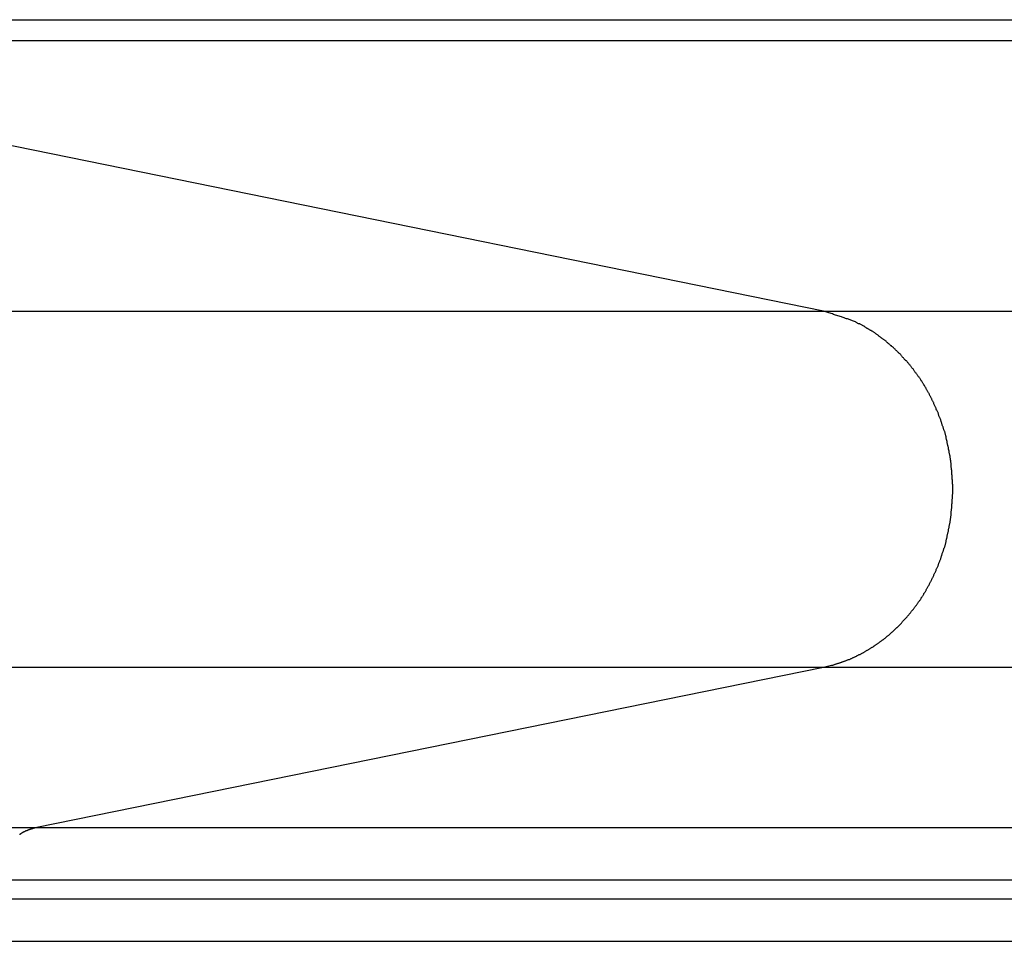
# Model space of a CAD drawing. Extents: x -45 to 45, y -29 to 29.
# Drawn here: x 16.1 to 17, y 5.8 to 6.7 of the extents above; entities that cross this region are included whole.
import ezdxf

# ---------------------------------------------------------------- set-up
doc = ezdxf.new("R2010")
doc.units = 0
doc.layers.get('0').update_dxf_attribs({"linetype": 'CONTINUOUS'})

msp = doc.modelspace()

# ---------------------------------------------------------------- linework, layer by layer
at = {"color": 0}
for points in [[(15.6025, 6.6521), (18.3449, 6.6521)], [(15.6025, 6.6521), (18.3449, 6.6521)], [(15.6025, 6.6521), (18.3449, 6.6521)], [(15.6025, 6.6521), (18.3449, 6.6521)], [(15.6025, 6.6521), (18.3449, 6.6521)], [(15.6025, 6.6521), (18.3449, 6.6521)], [(15.6025, 6.6521), (18.3449, 6.6521)], [(15.6025, 6.6521), (18.3449, 6.6521)], [(15.6025, 6.6521), (18.3449, 6.6521)], [(15.6025, 6.6521), (18.3449, 6.6521)], [(15.6025, 6.6521), (18.3449, 6.6521)], [(15.6025, 6.6521), (18.3449, 6.6521)], [(15.6025, 6.6521), (18.3449, 6.6521)], [(15.6025, 6.6521), (18.3449, 6.6521)], [(15.6025, 6.6521), (18.3449, 6.6521)], [(15.6025, 6.6521), (18.3449, 6.6521)], [(15.6025, 6.6521), (18.3449, 6.6521)], [(15.6025, 6.6521), (18.3449, 6.6521)], [(15.6025, 6.6521), (18.3449, 6.6521)], [(15.6025, 6.6521), (18.3449, 6.6521)], [(15.6025, 6.6521), (18.3449, 6.6521)], [(15.6168, 6.6324), (18.364, 6.6324)], [(15.6168, 6.6324), (18.364, 6.6324)], [(15.6168, 6.6324), (18.364, 6.6324)], [(15.6168, 6.6324), (18.364, 6.6324)], [(15.6168, 6.6324), (18.364, 6.6324)], [(15.6168, 6.6324), (18.364, 6.6324)], [(15.6168, 6.6324), (18.364, 6.6324)], [(15.6168, 6.6324), (18.364, 6.6324)], [(15.6168, 6.6324), (18.364, 6.6324)], [(15.6168, 6.6324), (18.364, 6.6324)], [(15.6168, 6.6324), (18.364, 6.6324)], [(15.6168, 6.6324), (18.364, 6.6324)], [(15.6168, 6.6324), (18.364, 6.6324)], [(15.6168, 6.6324), (18.364, 6.6324)], [(15.6168, 6.6324), (18.364, 6.6324)], [(15.6168, 6.6324), (18.364, 6.6324)], [(15.6168, 6.6324), (18.364, 6.6324)], [(15.6168, 6.6324), (18.364, 6.6324)], [(15.6168, 6.6324), (18.364, 6.6324)], [(15.6168, 6.6324), (18.364, 6.6324)], [(15.6168, 6.6324), (18.364, 6.6324)], [(16.8665, 6.378), (15.6168, 6.6324)], [(16.8665, 6.378), (15.6168, 6.6324)], [(16.8665, 6.378), (15.6168, 6.6324)], [(16.8665, 6.378), (15.6168, 6.6324)], [(16.8665, 6.378), (15.6168, 6.6324)], [(16.8665, 6.378), (15.6168, 6.6324)], [(16.8665, 6.378), (15.6168, 6.6324)], [(16.8665, 6.378), (15.6168, 6.6324)], [(16.8665, 6.378), (15.6168, 6.6324)], [(16.8665, 6.378), (15.6168, 6.6324)], [(16.8665, 6.378), (15.6168, 6.6324)], [(16.8665, 6.378), (15.6168, 6.6324)], [(16.8665, 6.378), (15.6168, 6.6324)], [(16.8665, 6.378), (15.6168, 6.6324)], [(16.8665, 6.378), (15.6168, 6.6324)], [(16.8665, 6.378), (15.6168, 6.6324)], [(16.8665, 6.378), (15.6168, 6.6324)], [(16.8665, 6.378), (15.6168, 6.6324)], [(16.8665, 6.378), (15.6168, 6.6324)], [(16.8665, 6.378), (15.6168, 6.6324)], [(16.8665, 6.378), (15.6168, 6.6324)], [(14.3034, 6.378), (16.8665, 6.378)], [(14.3034, 6.378), (16.8665, 6.378)], [(14.3034, 6.378), (16.8665, 6.378)], [(14.3034, 6.378), (16.8665, 6.378)], [(14.3034, 6.378), (16.8665, 6.378)], [(14.3034, 6.378), (16.8665, 6.378)], [(14.3034, 6.378), (16.8665, 6.378)], [(14.3034, 6.378), (16.8665, 6.378)], [(14.3034, 6.378), (16.8665, 6.378)], [(14.3034, 6.378), (16.8665, 6.378)], [(14.3034, 6.378), (16.8665, 6.378)], [(14.3034, 6.378), (16.8665, 6.378)], [(14.3034, 6.378), (16.8665, 6.378)], [(14.3034, 6.378), (16.8665, 6.378)], [(14.3034, 6.378), (16.8665, 6.378)], [(14.3034, 6.378), (16.8665, 6.378)], [(14.3034, 6.378), (16.8665, 6.378)], [(14.3034, 6.378), (16.8665, 6.378)], [(14.3034, 6.378), (16.8665, 6.378)], [(14.3034, 6.378), (16.8665, 6.378)], [(14.3034, 6.378), (16.8665, 6.378)], [(16.8665, 6.378), (16.8665, 6.378)], [(16.8665, 6.378), (16.8665, 6.378)], [(16.8665, 6.378), (20.0302, 6.378)], [(16.8665, 6.378), (20.0302, 6.378)], [(16.8665, 6.378), (20.0302, 6.378)], [(16.8665, 6.378), (20.0302, 6.378)], [(16.8665, 6.378), (20.0302, 6.378)], [(16.8665, 6.378), (20.0302, 6.378)], [(16.8665, 6.378), (20.0302, 6.378)], [(16.8665, 6.378), (20.0302, 6.378)], [(16.8665, 6.378), (20.0302, 6.378)], [(16.8665, 6.378), (20.0302, 6.378)], [(16.8665, 6.378), (20.0302, 6.378)], [(16.8665, 6.378), (20.0302, 6.378)], [(16.8665, 6.378), (20.0302, 6.378)], [(16.8665, 6.378), (20.0302, 6.378)], [(16.8665, 6.378), (20.0302, 6.378)], [(16.8665, 6.378), (20.0302, 6.378)], [(16.8665, 6.378), (20.0302, 6.378)], [(16.8665, 6.378), (20.0302, 6.378)], [(16.8665, 6.378), (20.0302, 6.378)], [(16.8665, 6.378), (20.0302, 6.378)], [(16.8665, 6.378), (20.0302, 6.378)], [(16.8665, 6.0431), (16.874, 6.0449), (16.874, 6.0449), (16.8743, 6.0449), (16.8749, 6.045), (16.8752, 6.045), (16.8758, 6.0453), (16.8761, 6.0453), (16.8767, 6.0456), (16.877, 6.0456), (16.8776, 6.0459), (16.8779, 6.0459), (16.8785, 6.0462), (16.8788, 6.0462), (16.8794, 6.0465), (16.8797, 6.0465), (16.8803, 6.0468), (16.8809, 6.0468), (16.8815, 6.0471), (16.8815, 6.0471), (16.8818, 6.0471), (16.8824, 6.0474), (16.8827, 6.0474), (16.8833, 6.0477), (16.8836, 6.0477), (16.8842, 6.048), (16.8845, 6.0481), (16.8851, 6.0484), (16.8854, 6.0484), (16.886, 6.0487), (16.8863, 6.0487), (16.8869, 6.049), (16.8872, 6.049), (16.8878, 6.0493), (16.8884, 6.0496), (16.889, 6.0499), (16.889, 6.0499), (16.8893, 6.0499), (16.8899, 6.0502), (16.8902, 6.0502), (16.8908, 6.0505), (16.8911, 6.0505), (16.8917, 6.0508), (16.892, 6.0511), (16.8926, 6.0514), (16.8929, 6.0514), (16.8935, 6.0517), (16.8938, 6.0519), (16.8944, 6.0522), (16.8947, 6.0522), (16.8953, 6.0525), (16.8959, 6.0528), (16.8965, 6.0531), (16.8965, 6.0531), (16.8968, 6.0531), (16.8974, 6.0534), (16.8977, 6.0537), (16.8983, 6.054), (16.8986, 6.054), (16.8992, 6.0543), (16.8995, 6.0546), (16.9001, 6.0549), (16.9004, 6.0549), (16.901, 6.0552), (16.9013, 6.0555), (16.9019, 6.0558), (16.9022, 6.056), (16.9028, 6.0563), (16.9034, 6.0566), (16.904, 6.0569), (16.904, 6.0569), (16.9043, 6.0569), (16.9049, 6.0572), (16.9052, 6.0575), (16.9058, 6.0578), (16.9061, 6.0581), (16.9067, 6.0584), (16.907, 6.0587), (16.9076, 6.059), (16.9079, 6.0591), (16.9085, 6.0594), (16.9088, 6.0597), (16.9094, 6.06), (16.9097, 6.0603), (16.9103, 6.0606), (16.9107, 6.0609), (16.9113, 6.0612), (16.9113, 6.0612), (16.9116, 6.0615), (16.9122, 6.0618), (16.9125, 6.0621), (16.9131, 6.0624), (16.9134, 6.0627), (16.914, 6.063), (16.9143, 6.0633), (16.9149, 6.0636), (16.9152, 6.0639), (16.9158, 6.0642), (16.9161, 6.0645), (16.9167, 6.0648), (16.917, 6.0651), (16.9176, 6.0654), (16.9179, 6.0657), (16.9185, 6.0661), (16.9185, 6.0661), (16.9188, 6.0664), (16.9192, 6.0667), (16.9195, 6.067), (16.9201, 6.0673), (16.9204, 6.0676), (16.921, 6.0679), (16.9213, 6.0682), (16.9219, 6.0687), (16.9222, 6.069), (16.9228, 6.0693), (16.9231, 6.0696), (16.9237, 6.0699), (16.924, 6.0702), (16.9246, 6.0705), (16.9249, 6.0708), (16.9255, 6.0714), (16.9255, 6.0714), (16.9258, 6.0717), (16.9261, 6.072), (16.9264, 6.0723), (16.927, 6.0727), (16.9273, 6.073), (16.9279, 6.0733), (16.9282, 6.0736), (16.9288, 6.0742), (16.9291, 6.0745), (16.9296, 6.0748), (16.9299, 6.0751), (16.9305, 6.0757), (16.9308, 6.076), (16.9314, 6.0764), (16.9317, 6.0767), (16.9323, 6.0773), (16.9323, 6.0773), (16.9326, 6.0776), (16.9329, 6.0779), (16.9332, 6.0782), (16.9338, 6.0788), (16.9341, 6.0791), (16.9346, 6.0794), (16.9349, 6.0797), (16.9355, 6.0803), (16.9358, 6.0806), (16.9361, 6.0809), (16.9364, 6.0812), (16.937, 6.0818), (16.9373, 6.0821), (16.9379, 6.0827), (16.9382, 6.083), (16.9388, 6.0836), (16.9388, 6.0836), (16.9391, 6.0839), (16.9394, 6.0842), (16.9397, 6.0845), (16.9403, 6.0851), (16.9406, 6.0854), (16.9409, 6.086), (16.9412, 6.0863), (16.9418, 6.0869), (16.9421, 6.0872), (16.9424, 6.0876), (16.9427, 6.0879), (16.9433, 6.0885), (16.9436, 6.0888), (16.9441, 6.0894), (16.9444, 6.0897), (16.945, 6.0903), (16.945, 6.0903), (16.9453, 6.0906), (16.9456, 6.0912), (16.9459, 6.0915), (16.9464, 6.0921), (16.9467, 6.0924), (16.947, 6.093), (16.9473, 6.0933), (16.9479, 6.0939), (16.9482, 6.0942), (16.9485, 6.0948), (16.9488, 6.0951), (16.9494, 6.0957), (16.9497, 6.096), (16.95, 6.0966), (16.9503, 6.0969), (16.9509, 6.0975), (16.9509, 6.0975), (16.9512, 6.0978), (16.9515, 6.0984), (16.9518, 6.0987), (16.9521, 6.0993), (16.9524, 6.0996), (16.9527, 6.1002), (16.953, 6.1006), (16.9536, 6.1012), (16.9539, 6.1015), (16.9542, 6.1021), (16.9545, 6.1024), (16.9549, 6.103), (16.9552, 6.1033), (16.9555, 6.1039), (16.9558, 6.1045), (16.9564, 6.1051), (16.9564, 6.1051), (16.9567, 6.1054), (16.957, 6.106), (16.9573, 6.1063), (16.9576, 6.1069), (16.9579, 6.1072), (16.9582, 6.1078), (16.9585, 6.1084), (16.9589, 6.109), (16.9592, 6.1093), (16.9595, 6.1099), (16.9598, 6.1103), (16.9601, 6.1109), (16.9604, 6.1112), (16.9607, 6.1118), (16.961, 6.1124), (16.9615, 6.113), (16.9615, 6.113), (16.9617, 6.1133), (16.962, 6.1139), (16.9623, 6.1144), (16.9626, 6.115), (16.9629, 6.1153), (16.9632, 6.1159), (16.9635, 6.1165), (16.9638, 6.1171), (16.9641, 6.1174), (16.9644, 6.118), (16.9647, 6.1186), (16.965, 6.1192), (16.9653, 6.1195), (16.9656, 6.1201), (16.9659, 6.1207), (16.9662, 6.1213), (16.9662, 6.1213), (16.9662, 6.1216), (16.9665, 6.1222), (16.9668, 6.1228), (16.9671, 6.1234), (16.9674, 6.1237), (16.9677, 6.1243), (16.968, 6.1249), (16.9683, 6.1255), (16.9683, 6.1258), (16.9686, 6.1264), (16.9689, 6.127), (16.9692, 6.1276), (16.9695, 6.128), (16.9698, 6.1286), (16.9701, 6.1292), (16.9704, 6.1298), (16.9704, 6.1298), (16.9704, 6.1301), (16.9707, 6.1307), (16.971, 6.1313), (16.9713, 6.1319), (16.9714, 6.1322), (16.9717, 6.1328), (16.972, 6.1334), (16.9723, 6.134), (16.9723, 6.1343), (16.9726, 6.1349), (16.9729, 6.1355), (16.9732, 6.1361), (16.9733, 6.1367), (16.9736, 6.1373), (16.9739, 6.1379), (16.9742, 6.1385), (16.9742, 6.1385), (16.9742, 6.1388), (16.9745, 6.1394), (16.9746, 6.14), (16.9749, 6.1406), (16.9749, 6.1411), (16.9752, 6.1417), (16.9755, 6.1423), (16.9758, 6.1429), (16.9758, 6.1432), (16.9761, 6.1438), (16.9764, 6.1444), (16.9767, 6.145), (16.9767, 6.1456), (16.977, 6.1462), (16.9773, 6.1468), (16.9776, 6.1474), (16.9776, 6.1474), (16.9776, 6.1477), (16.9779, 6.1483), (16.9779, 6.1489), (16.9782, 6.1495), (16.9782, 6.1501), (16.9785, 6.1507), (16.9787, 6.1513), (16.979, 6.1519), (16.979, 6.1522), (16.9793, 6.1528), (16.9793, 6.1534), (16.9796, 6.154), (16.9796, 6.1546), (16.9799, 6.1552), (16.9802, 6.1558), (16.9805, 6.1564), (16.9805, 6.1564), (16.9805, 6.1567), (16.9808, 6.1573), (16.9808, 6.1579), (16.9811, 6.1585), (16.9811, 6.1591), (16.9814, 6.1597), (16.9814, 6.1603), (16.9817, 6.1609), (16.9817, 6.1613), (16.982, 6.1619), (16.982, 6.1625), (16.9823, 6.1631), (16.9823, 6.1637), (16.9826, 6.1643), (16.9826, 6.1649), (16.9829, 6.1655), (16.9829, 6.1655), (16.9829, 6.1658), (16.9829, 6.1664), (16.9829, 6.167), (16.9832, 6.1676), (16.9832, 6.1682), (16.9835, 6.1688), (16.9835, 6.1694), (16.9838, 6.17), (16.9838, 6.1704), (16.9839, 6.171), (16.9839, 6.1716), (16.9842, 6.1722), (16.9842, 6.1728), (16.9845, 6.1734), (16.9845, 6.174), (16.9848, 6.1746), (16.9848, 6.1746), (16.9848, 6.1749), (16.9848, 6.1755), (16.9848, 6.1761), (16.9851, 6.1767), (16.9851, 6.1773), (16.9852, 6.1779), (16.9852, 6.1785), (16.9855, 6.1791), (16.9855, 6.1795), (16.9855, 6.1801), (16.9855, 6.1807), (16.9858, 6.1813), (16.9858, 6.1819), (16.986, 6.1825), (16.986, 6.1831), (16.9863, 6.1837), (16.9863, 6.1837), (16.9863, 6.184), (16.9863, 6.1846), (16.9863, 6.1852), (16.9864, 6.1858), (16.9864, 6.1864), (16.9864, 6.187), (16.9864, 6.1876), (16.9867, 6.1882), (16.9867, 6.1886), (16.9867, 6.1892), (16.9867, 6.1898), (16.987, 6.1904), (16.987, 6.191), (16.987, 6.1916), (16.987, 6.1922), (16.9873, 6.1928), (16.9873, 6.1928), (16.9873, 6.1931), (16.9873, 6.1937), (16.9873, 6.1943), (16.9873, 6.1949), (16.9873, 6.1954), (16.9873, 6.196), (16.9873, 6.1966), (16.9876, 6.1972), (16.9876, 6.1975), (16.9876, 6.1981), (16.9876, 6.1987), (16.9876, 6.1993), (16.9876, 6.1999), (16.9876, 6.2005), (16.9876, 6.2011), (16.9879, 6.2017), (16.9879, 6.2017), (16.9879, 6.202), (16.9879, 6.2026), (16.9879, 6.2032), (16.9879, 6.2038), (16.9879, 6.2043), (16.9879, 6.2049), (16.9879, 6.2055), (16.988, 6.2061), (16.988, 6.2064), (16.988, 6.207), (16.988, 6.2076), (16.988, 6.2082), (16.988, 6.2088), (16.988, 6.2094), (16.988, 6.21), (16.9881, 6.2106), (16.9881, 6.2106), (16.988, 6.2109), (16.988, 6.2115), (16.988, 6.2121), (16.988, 6.2127), (16.988, 6.2131), (16.988, 6.2137), (16.988, 6.2143), (16.988, 6.2149), (16.9879, 6.2152), (16.9879, 6.2158), (16.9879, 6.2164), (16.9879, 6.217), (16.9879, 6.2176), (16.9879, 6.2182), (16.9879, 6.2188), (16.9879, 6.2194), (16.9879, 6.2194), (16.9876, 6.2197), (16.9876, 6.2203), (16.9876, 6.2209), (16.9876, 6.2215), (16.9876, 6.222), (16.9876, 6.2226), (16.9876, 6.2232), (16.9876, 6.2238), (16.9873, 6.2241), (16.9873, 6.2247), (16.9873, 6.2253), (16.9873, 6.2259), (16.9873, 6.2265), (16.9873, 6.2271), (16.9873, 6.2277), (16.9873, 6.2283), (16.9873, 6.2283), (16.987, 6.2286), (16.987, 6.2292), (16.987, 6.2298), (16.987, 6.2304), (16.9867, 6.231), (16.9867, 6.2316), (16.9867, 6.2322), (16.9867, 6.2328), (16.9864, 6.2332), (16.9864, 6.2338), (16.9864, 6.2344), (16.9864, 6.235), (16.9863, 6.2356), (16.9863, 6.2362), (16.9863, 6.2368), (16.9863, 6.2374), (16.9863, 6.2374), (16.986, 6.2377), (16.986, 6.2383), (16.9858, 6.2389), (16.9858, 6.2395), (16.9855, 6.2401), (16.9855, 6.2407), (16.9855, 6.2413), (16.9855, 6.2419), (16.9852, 6.2423), (16.9852, 6.2429), (16.9851, 6.2435), (16.9851, 6.2441), (16.9848, 6.2447), (16.9848, 6.2453), (16.9848, 6.2459), (16.9848, 6.2465), (16.9848, 6.2465), (16.9845, 6.2468), (16.9845, 6.2474), (16.9842, 6.248), (16.9842, 6.2486), (16.9839, 6.2492), (16.9839, 6.2498), (16.9838, 6.2504), (16.9838, 6.251), (16.9835, 6.2514), (16.9835, 6.252), (16.9832, 6.2526), (16.9832, 6.2532), (16.9829, 6.2538), (16.9829, 6.2544), (16.9829, 6.255), (16.9829, 6.2556), (16.9829, 6.2556), (16.9826, 6.2559), (16.9826, 6.2565), (16.9823, 6.2571), (16.9823, 6.2577), (16.982, 6.2583), (16.982, 6.2589), (16.9817, 6.2595), (16.9817, 6.2601), (16.9814, 6.2605), (16.9814, 6.2611), (16.9811, 6.2617), (16.9811, 6.2623), (16.9808, 6.2629), (16.9808, 6.2635), (16.9805, 6.2641), (16.9805, 6.2647), (16.9805, 6.2647), (16.9802, 6.265), (16.9799, 6.2656), (16.9796, 6.2662), (16.9796, 6.2668), (16.9793, 6.2674), (16.9793, 6.268), (16.979, 6.2686), (16.979, 6.2692), (16.9787, 6.2695), (16.9785, 6.2701), (16.9782, 6.2707), (16.9782, 6.2713), (16.9779, 6.2719), (16.9779, 6.2725), (16.9776, 6.2731), (16.9776, 6.2737), (16.9776, 6.2737), (16.9773, 6.274), (16.977, 6.2746), (16.9767, 6.2752), (16.9767, 6.2758), (16.9764, 6.2763), (16.9761, 6.2769), (16.9758, 6.2775), (16.9758, 6.2781), (16.9755, 6.2784), (16.9752, 6.279), (16.9749, 6.2796), (16.9749, 6.2802), (16.9746, 6.2808), (16.9745, 6.2814), (16.9742, 6.282), (16.9742, 6.2826), (16.9742, 6.2826), (16.9739, 6.2829), (16.9736, 6.2835), (16.9733, 6.2841), (16.9732, 6.2847), (16.9729, 6.285), (16.9726, 6.2856), (16.9723, 6.2862), (16.9723, 6.2868), (16.972, 6.2871), (16.9717, 6.2877), (16.9714, 6.2883), (16.9713, 6.2889), (16.971, 6.2895), (16.9707, 6.2901), (16.9704, 6.2907), (16.9704, 6.2913), (16.9704, 6.2913), (16.9701, 6.2916), (16.9698, 6.2922), (16.9695, 6.2928), (16.9692, 6.2934), (16.9689, 6.2937), (16.9686, 6.2943), (16.9683, 6.2949), (16.9683, 6.2955), (16.968, 6.2958), (16.9677, 6.2964), (16.9674, 6.297), (16.9671, 6.2976), (16.9668, 6.298), (16.9665, 6.2986), (16.9662, 6.2992), (16.9662, 6.2998), (16.9662, 6.2998), (16.9659, 6.3001), (16.9656, 6.3007), (16.9653, 6.3012), (16.965, 6.3018), (16.9647, 6.3021), (16.9644, 6.3027), (16.9641, 6.3033), (16.9638, 6.3039), (16.9635, 6.3042), (16.9632, 6.3048), (16.9629, 6.3054), (16.9626, 6.306), (16.9623, 6.3063), (16.962, 6.3069), (16.9617, 6.3075), (16.9615, 6.3081), (16.9615, 6.3081), (16.961, 6.3084), (16.9607, 6.309), (16.9604, 6.3093), (16.9601, 6.3099), (16.9598, 6.3102), (16.9595, 6.3108), (16.9592, 6.3114), (16.9589, 6.312), (16.9585, 6.3123), (16.9582, 6.3129), (16.9579, 6.3133), (16.9576, 6.3139), (16.9573, 6.3142), (16.957, 6.3148), (16.9567, 6.3154), (16.9564, 6.316), (16.9564, 6.316), (16.9558, 6.3163), (16.9555, 6.3169), (16.9552, 6.3172), (16.9549, 6.3178), (16.9545, 6.3181), (16.9542, 6.3187), (16.9539, 6.3191), (16.9536, 6.3197), (16.953, 6.32), (16.9527, 6.3206), (16.9524, 6.3209), (16.9521, 6.3215), (16.9518, 6.3218), (16.9515, 6.3224), (16.9512, 6.323), (16.9509, 6.3236), (16.9509, 6.3236), (16.9503, 6.3239), (16.95, 6.3245), (16.9497, 6.3248), (16.9494, 6.3254), (16.9488, 6.3257), (16.9485, 6.3263), (16.9482, 6.3266), (16.9479, 6.3272), (16.9473, 6.3275), (16.947, 6.3281), (16.9467, 6.3284), (16.9464, 6.329), (16.9459, 6.3293), (16.9456, 6.3299), (16.9453, 6.3302), (16.945, 6.3308), (16.945, 6.3308), (16.9444, 6.3311), (16.9441, 6.3314), (16.9436, 6.3317), (16.9433, 6.3323), (16.9427, 6.3326), (16.9424, 6.3332), (16.9421, 6.3335), (16.9418, 6.3341), (16.9412, 6.3344), (16.9409, 6.3348), (16.9406, 6.3351), (16.9403, 6.3357), (16.9397, 6.336), (16.9394, 6.3366), (16.9391, 6.3369), (16.9388, 6.3375), (16.9388, 6.3375), (16.9382, 6.3378), (16.9379, 6.3381), (16.9373, 6.3384), (16.937, 6.339), (16.9364, 6.3393), (16.9361, 6.3397), (16.9358, 6.34), (16.9355, 6.3406), (16.9349, 6.3409), (16.9346, 6.3412), (16.9341, 6.3415), (16.9338, 6.3421), (16.9332, 6.3424), (16.9329, 6.3429), (16.9326, 6.3432), (16.9323, 6.3438), (16.9323, 6.3438), (16.9317, 6.3441), (16.9314, 6.3444), (16.9308, 6.3447), (16.9305, 6.3452), (16.9299, 6.3455), (16.9296, 6.3458), (16.9291, 6.3461), (16.9288, 6.3467), (16.9282, 6.347), (16.9279, 6.3473), (16.9273, 6.3476), (16.927, 6.3482), (16.9264, 6.3485), (16.9261, 6.3488), (16.9258, 6.3491), (16.9255, 6.3497), (16.9255, 6.3497), (16.9249, 6.35), (16.9245, 6.3503), (16.9239, 6.3506), (16.9236, 6.3509), (16.923, 6.3512), (16.9227, 6.3515), (16.9221, 6.3518), (16.9218, 6.3524), (16.9212, 6.3527), (16.9209, 6.353), (16.9203, 6.3533), (16.92, 6.3536), (16.9194, 6.3539), (16.9191, 6.3542), (16.9185, 6.3545), (16.9182, 6.3551), (16.9182, 6.3551), (16.9176, 6.3554), (16.9173, 6.3557), (16.9167, 6.356), (16.9164, 6.3563), (16.9158, 6.3566), (16.9155, 6.3569), (16.915, 6.3572), (16.9147, 6.3575), (16.9141, 6.3578), (16.9138, 6.3581), (16.9132, 6.3584), (16.9129, 6.3587), (16.9123, 6.359), (16.912, 6.3593), (16.9116, 6.3596), (16.9113, 6.3599), (16.9113, 6.3599), (16.9107, 6.3599), (16.9104, 6.3602), (16.9098, 6.3605), (16.9095, 6.3608), (16.9089, 6.3609), (16.9086, 6.3612), (16.9083, 6.3615), (16.908, 6.3618), (16.9074, 6.3618), (16.9071, 6.3621), (16.9067, 6.3624), (16.9064, 6.3627), (16.9058, 6.363), (16.9055, 6.3633), (16.9052, 6.3636), (16.9049, 6.3639), (16.9049, 6.3639), (16.9043, 6.3639), (16.9037, 6.3642), (16.9031, 6.3645), (16.9028, 6.3648), (16.9022, 6.365), (16.9016, 6.3653), (16.901, 6.3656), (16.9007, 6.3659), (16.9001, 6.3659), (16.8995, 6.3662), (16.8989, 6.3665), (16.8986, 6.3668), (16.898, 6.3671), (16.8974, 6.3674), (16.8968, 6.3677), (16.8965, 6.368), (16.8965, 6.368), (16.8956, 6.3683), (16.8947, 6.3686), (16.8938, 6.3689), (16.8932, 6.3692), (16.8923, 6.3695), (16.8915, 6.3698), (16.8906, 6.3701), (16.89, 6.3705), (16.8891, 6.3706), (16.8882, 6.3709), (16.8873, 6.3712), (16.8867, 6.3715), (16.8858, 6.3718), (16.885, 6.3721), (16.8841, 6.3724), (16.8835, 6.3727), (16.8835, 6.3727), (16.8823, 6.373), (16.8812, 6.3733), (16.88, 6.3736), (16.8791, 6.3739), (16.8779, 6.3742), (16.877, 6.3745), (16.8758, 6.3748), (16.8749, 6.3754), (16.8737, 6.3757), (16.8728, 6.376), (16.8716, 6.3763), (16.8707, 6.3766), (16.8695, 6.3769), (16.8686, 6.3772), (16.8674, 6.3775), (16.8665, 6.378)], [(16.8665, 6.378), (16.8665, 6.378)], [(14.3034, 6.0431), (16.8665, 6.0431)], [(14.3034, 6.0431), (16.8665, 6.0431)], [(14.3034, 6.0431), (16.8665, 6.0431)], [(14.3034, 6.0431), (16.8665, 6.0431)], [(14.3034, 6.0431), (16.8665, 6.0431)], [(14.3034, 6.0431), (16.8665, 6.0431)], [(14.3034, 6.0431), (16.8665, 6.0431)], [(14.3034, 6.0431), (16.8665, 6.0431)], [(14.3034, 6.0431), (16.8665, 6.0431)], [(14.3034, 6.0431), (16.8665, 6.0431)], [(14.3034, 6.0431), (16.8665, 6.0431)], [(14.3034, 6.0431), (16.8665, 6.0431)], [(14.3034, 6.0431), (16.8665, 6.0431)], [(14.3034, 6.0431), (16.8665, 6.0431)], [(14.3034, 6.0431), (16.8665, 6.0431)], [(14.3034, 6.0431), (16.8665, 6.0431)], [(14.3034, 6.0431), (16.8665, 6.0431)], [(14.3034, 6.0431), (16.8665, 6.0431)], [(14.3034, 6.0431), (16.8665, 6.0431)], [(14.3034, 6.0431), (16.8665, 6.0431)], [(14.3034, 6.0431), (16.8665, 6.0431)], [(16.1253, 5.8922), (16.8665, 6.0431)], [(16.1253, 5.8922), (16.8665, 6.0431)], [(16.1253, 5.8922), (16.8665, 6.0431)], [(16.1253, 5.8922), (16.8665, 6.0431)], [(16.1253, 5.8922), (16.8665, 6.0431)], [(16.1253, 5.8922), (16.8665, 6.0431)], [(16.1253, 5.8922), (16.8665, 6.0431)], [(16.1253, 5.8922), (16.8665, 6.0431)], [(16.1253, 5.8922), (16.8665, 6.0431)], [(16.1253, 5.8922), (16.8665, 6.0431)], [(16.1253, 5.8922), (16.8665, 6.0431)], [(16.1253, 5.8922), (16.8665, 6.0431)], [(16.1253, 5.8922), (16.8665, 6.0431)], [(16.1253, 5.8922), (16.8665, 6.0431)], [(16.1253, 5.8922), (16.8665, 6.0431)], [(16.1253, 5.8922), (16.8665, 6.0431)], [(16.1253, 5.8922), (16.8665, 6.0431)], [(16.1253, 5.8922), (16.8665, 6.0431)], [(16.1253, 5.8922), (16.8665, 6.0431)], [(16.1253, 5.8922), (16.8665, 6.0431)], [(16.1253, 5.8922), (16.8665, 6.0431)], [(16.8665, 6.0431), (16.8665, 6.0431)], [(16.8665, 6.0431), (20.0591, 6.0431)], [(16.8665, 6.0431), (20.0591, 6.0431)], [(16.8665, 6.0431), (20.0591, 6.0431)], [(16.8665, 6.0431), (20.0591, 6.0431)], [(16.8665, 6.0431), (20.0591, 6.0431)], [(16.8665, 6.0431), (20.0591, 6.0431)], [(16.8665, 6.0431), (20.0591, 6.0431)], [(16.8665, 6.0431), (20.0591, 6.0431)], [(16.8665, 6.0431), (20.0591, 6.0431)], [(16.8665, 6.0431), (20.0591, 6.0431)], [(16.8665, 6.0431), (20.0591, 6.0431)], [(16.8665, 6.0431), (20.0591, 6.0431)], [(16.8665, 6.0431), (20.0591, 6.0431)], [(16.8665, 6.0431), (20.0591, 6.0431)], [(16.8665, 6.0431), (20.0591, 6.0431)], [(16.8665, 6.0431), (20.0591, 6.0431)], [(16.8665, 6.0431), (20.0591, 6.0431)], [(16.8665, 6.0431), (20.0591, 6.0431)], [(16.8665, 6.0431), (20.0591, 6.0431)], [(16.8665, 6.0431), (20.0591, 6.0431)], [(16.8665, 6.0431), (20.0591, 6.0431)], [(16.8665, 6.0431), (16.8665, 6.0431)], [(16.8665, 6.0431), (16.8665, 6.0431)], [(14.3034, 5.8922), (16.1253, 5.8922)], [(14.3034, 5.8922), (16.1253, 5.8922)], [(14.3034, 5.8922), (16.1253, 5.8922)], [(14.3034, 5.8922), (16.1253, 5.8922)], [(14.3034, 5.8922), (16.1253, 5.8922)], [(14.3034, 5.8922), (16.1253, 5.8922)], [(14.3034, 5.8922), (16.1253, 5.8922)], [(14.3034, 5.8922), (16.1253, 5.8922)], [(14.3034, 5.8922), (16.1253, 5.8922)], [(14.3034, 5.8922), (16.1253, 5.8922)], [(14.3034, 5.8922), (16.1253, 5.8922)], [(14.3034, 5.8922), (16.1253, 5.8922)], [(14.3034, 5.8922), (16.1253, 5.8922)], [(14.3034, 5.8922), (16.1253, 5.8922)], [(14.3034, 5.8922), (16.1253, 5.8922)], [(14.3034, 5.8922), (16.1253, 5.8922)], [(14.3034, 5.8922), (16.1253, 5.8922)], [(14.3034, 5.8922), (16.1253, 5.8922)], [(14.3034, 5.8922), (16.1253, 5.8922)], [(14.3034, 5.8922), (16.1253, 5.8922)], [(14.3034, 5.8922), (16.1253, 5.8922)], [(16.1104, 5.8857), (16.1107, 5.886), (16.1107, 5.886), (16.1107, 5.886), (16.1107, 5.886), (16.1107, 5.886), (16.111, 5.8862), (16.111, 5.8862), (16.1113, 5.8862), (16.1113, 5.8862), (16.1116, 5.8865), (16.1116, 5.8865), (16.1116, 5.8865), (16.1116, 5.8865), (16.1119, 5.8868), (16.1119, 5.8868), (16.1122, 5.8868), (16.1122, 5.8868), (16.1125, 5.8871), (16.1125, 5.8871), (16.1125, 5.8871), (16.1125, 5.8871), (16.1125, 5.8871), (16.1128, 5.8873), (16.1128, 5.8873), (16.113, 5.8873), (16.113, 5.8873), (16.1133, 5.8876), (16.1133, 5.8876), (16.1133, 5.8876), (16.1133, 5.8876), (16.1136, 5.8879), (16.1136, 5.8879), (16.1139, 5.8879), (16.1139, 5.8879), (16.1142, 5.8882), (16.1142, 5.8882), (16.1142, 5.8882), (16.1142, 5.8882), (16.1142, 5.8882), (16.1145, 5.8882), (16.1145, 5.8882), (16.1146, 5.8882), (16.1146, 5.8882), (16.1149, 5.8885), (16.1149, 5.8885), (16.1149, 5.8885), (16.1149, 5.8885), (16.1152, 5.8887), (16.1152, 5.8887), (16.1155, 5.8887), (16.1155, 5.8887), (16.1158, 5.889), (16.1158, 5.889), (16.1158, 5.889), (16.1158, 5.889), (16.1158, 5.889), (16.1161, 5.8891), (16.1161, 5.8891), (16.1164, 5.8891), (16.1164, 5.8891), (16.1167, 5.8894), (16.1167, 5.8894), (16.117, 5.8894), (16.117, 5.8894), (16.1173, 5.8896), (16.1173, 5.8896), (16.1176, 5.8896), (16.1176, 5.8896), (16.1179, 5.8899), (16.1179, 5.8899), (16.1179, 5.8899), (16.1182, 5.8899), (16.1182, 5.8899), (16.1185, 5.8901), (16.1185, 5.8901), (16.1188, 5.8901), (16.1191, 5.8901), (16.1194, 5.8904), (16.1194, 5.8904), (16.1197, 5.8904), (16.1199, 5.8904), (16.1202, 5.8907), (16.1202, 5.8907), (16.1205, 5.8907), (16.1208, 5.8907), (16.1211, 5.891), (16.1211, 5.891), (16.1211, 5.891), (16.1214, 5.891), (16.1217, 5.891), (16.122, 5.8913), (16.1223, 5.8913), (16.1226, 5.8913), (16.1229, 5.8913), (16.1232, 5.8916), (16.1232, 5.8916), (16.1235, 5.8916), (16.1238, 5.8916), (16.1241, 5.8919), (16.1244, 5.8919), (16.1247, 5.8919), (16.125, 5.8919), (16.1253, 5.8922)], [(16.1253, 5.8922), (16.1253, 5.8922)], [(16.1253, 5.8922), (16.1253, 5.8922)], [(16.1253, 5.8922), (16.1253, 5.8922)], [(16.1253, 5.8922), (19.0708, 5.8922)], [(16.1253, 5.8922), (19.0708, 5.8922)], [(16.1253, 5.8922), (19.0708, 5.8922)], [(16.1253, 5.8922), (19.0708, 5.8922)], [(16.1253, 5.8922), (19.0708, 5.8922)], [(16.1253, 5.8922), (19.0708, 5.8922)], [(16.1253, 5.8922), (19.0708, 5.8922)], [(16.1253, 5.8922), (19.0708, 5.8922)], [(16.1253, 5.8922), (19.0708, 5.8922)], [(16.1253, 5.8922), (19.0708, 5.8922)], [(16.1253, 5.8922), (19.0708, 5.8922)], [(16.1253, 5.8922), (19.0708, 5.8922)], [(16.1253, 5.8922), (19.0708, 5.8922)], [(16.1253, 5.8922), (19.0708, 5.8922)], [(16.1253, 5.8922), (19.0708, 5.8922)], [(16.1253, 5.8922), (19.0708, 5.8922)], [(16.1253, 5.8922), (19.0708, 5.8922)], [(16.1253, 5.8922), (19.0708, 5.8922)], [(16.1253, 5.8922), (19.0708, 5.8922)], [(16.1253, 5.8922), (19.0708, 5.8922)], [(16.1253, 5.8922), (19.0708, 5.8922)], [(16.0895, 5.843), (19.0231, 5.843)], [(16.0895, 5.843), (19.0231, 5.843)], [(16.0895, 5.843), (19.0231, 5.843)], [(16.0895, 5.843), (19.0231, 5.843)], [(16.0895, 5.843), (19.0231, 5.843)], [(16.0895, 5.843), (19.0231, 5.843)], [(16.0895, 5.843), (19.0231, 5.843)], [(16.0895, 5.843), (19.0231, 5.843)], [(16.0895, 5.843), (19.0231, 5.843)], [(16.0895, 5.843), (19.0231, 5.843)], [(16.0895, 5.843), (19.0231, 5.843)], [(16.0895, 5.843), (19.0231, 5.843)], [(16.0895, 5.843), (19.0231, 5.843)], [(16.0895, 5.843), (19.0231, 5.843)], [(16.0895, 5.843), (19.0231, 5.843)], [(16.0895, 5.843), (19.0231, 5.843)], [(16.0895, 5.843), (19.0231, 5.843)], [(16.0895, 5.843), (19.0231, 5.843)], [(16.0895, 5.843), (19.0231, 5.843)], [(16.0895, 5.843), (19.0231, 5.843)], [(16.0895, 5.843), (19.0231, 5.843)], [(16.0895, 5.8253), (19.0231, 5.8253)], [(16.0895, 5.8253), (19.0231, 5.8253)], [(16.0895, 5.8253), (19.0231, 5.8253)], [(16.0895, 5.8253), (19.0231, 5.8253)], [(16.0895, 5.8253), (19.0231, 5.8253)], [(16.0895, 5.8253), (19.0231, 5.8253)], [(16.0895, 5.8253), (19.0231, 5.8253)], [(16.0895, 5.8253), (19.0231, 5.8253)], [(16.0895, 5.8253), (19.0231, 5.8253)], [(16.0895, 5.8253), (19.0231, 5.8253)], [(16.0895, 5.8253), (19.0231, 5.8253)], [(16.0895, 5.8253), (19.0231, 5.8253)], [(16.0895, 5.8253), (19.0231, 5.8253)], [(16.0895, 5.8253), (19.0231, 5.8253)], [(16.0895, 5.8253), (19.0231, 5.8253)], [(16.0895, 5.8253), (19.0231, 5.8253)], [(16.0895, 5.8253), (19.0231, 5.8253)], [(16.0895, 5.8253), (19.0231, 5.8253)], [(16.0895, 5.8253), (19.0231, 5.8253)], [(16.0895, 5.8253), (19.0231, 5.8253)], [(16.0895, 5.8253), (19.0231, 5.8253)], [(16.0548, 5.7853), (18.9769, 5.7853)], [(16.0548, 5.7853), (18.9769, 5.7853)], [(16.0548, 5.7853), (18.9769, 5.7853)], [(16.0548, 5.7853), (18.9769, 5.7853)], [(16.0548, 5.7853), (18.9769, 5.7853)], [(16.0548, 5.7853), (18.9769, 5.7853)], [(16.0548, 5.7853), (18.9769, 5.7853)], [(16.0548, 5.7853), (18.9769, 5.7853)], [(16.0548, 5.7853), (18.9769, 5.7853)], [(16.0548, 5.7853), (18.9769, 5.7853)], [(16.0548, 5.7853), (18.9769, 5.7853)], [(16.0548, 5.7853), (18.9769, 5.7853)], [(16.0548, 5.7853), (18.9769, 5.7853)], [(16.0548, 5.7853), (18.9769, 5.7853)], [(16.0548, 5.7853), (18.9769, 5.7853)], [(16.0548, 5.7853), (18.9769, 5.7853)], [(16.0548, 5.7853), (18.9769, 5.7853)], [(16.0548, 5.7853), (18.9769, 5.7853)], [(16.0548, 5.7853), (18.9769, 5.7853)], [(16.0548, 5.7853), (18.9769, 5.7853)], [(16.0548, 5.7853), (18.9769, 5.7853)]]:
    msp.add_lwpolyline(points, dxfattribs=at)

doc.saveas('drawing.dxf')
